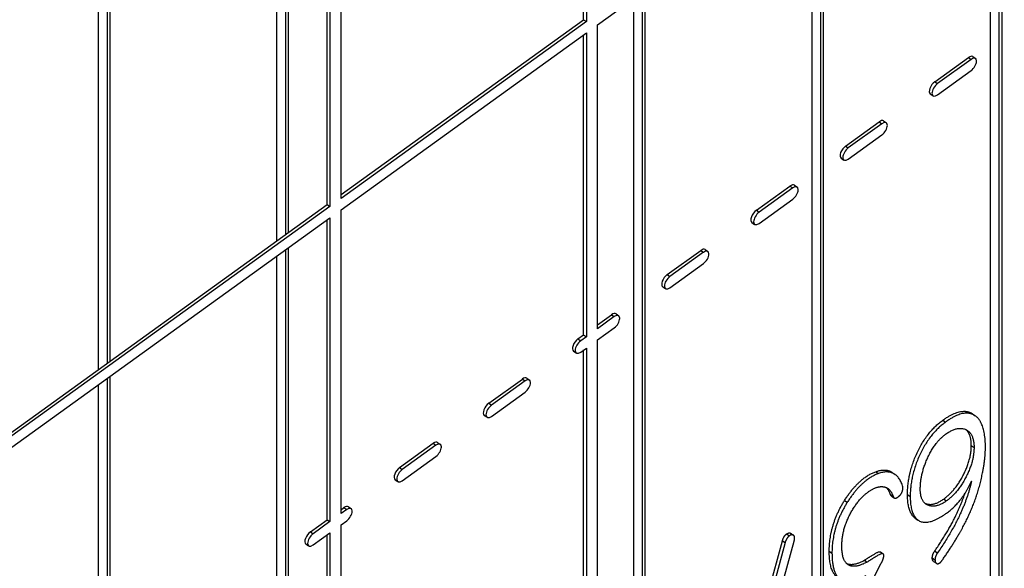
# Model space of a CAD drawing. Units: inches. Extents: x 61243 to 127562, y 32439 to 64408.
# Drawn here: x 63283 to 63289, y 32526 to 32530 of the extents above; entities that cross this region are included whole.
import ezdxf

# ---------------------------------------------------------------- set-up
doc = ezdxf.new("R2010")
doc.units = ezdxf.units.IN
doc.header["$LTSCALE"] = 0.5

msp = doc.modelspace()

# ---------------------------------------------------------------- linework, layer by layer
at = {"lineweight": -3}
for p, q in [((63284.76566, 32536.52971), (63284.76566, 32528.32002)), ((63284.78172, 32536.51858), (63284.78172, 32528.33161)), ((63284.71609, 32528.28427), (63284.71609, 32536.47124)), ((63283.71555, 32535.77232), (63283.71555, 32527.56263)), ((63283.73162, 32535.76119), (63283.73162, 32527.57422)), ((63283.66599, 32527.52688), (63283.66599, 32535.71385)), ((63286.60266, 32529.55594), (63291.32813, 32532.9642)), ((63286.52096, 32529.58603), (63286.52096, 32531.8835)), ((63286.53703, 32531.89509), (63286.53703, 32529.5749)), ((63288.91651, 32523.06057), (63288.91651, 32531.22481)), ((63288.96608, 32531.26056), (63288.96608, 32523.11904)), ((63288.98214, 32531.27215), (63288.98214, 32523.1079)), ((63285.09313, 32528.53348), (63285.09313, 32530.85368)), ((63285.01143, 32528.49728), (63285.01143, 32530.79475)), ((63285.0275, 32530.80634), (63285.0275, 32528.48615)), ((63287.91597, 32530.50317), (63287.91597, 32522.36165)), ((63287.93204, 32530.51476), (63287.93204, 32522.35051)), ((63287.86641, 32522.30318), (63287.86641, 32530.46742)), ((63286.86587, 32529.74578), (63286.86587, 32521.60426)), ((63286.88193, 32529.75737), (63286.88193, 32521.59312)), ((63286.8163, 32521.54579), (63286.8163, 32529.71003)), ((63285.09313, 32528.55621), (63286.52096, 32529.58603)), ((63286.53703, 32529.5749), (63285.09313, 32528.53348)), ((63286.52096, 32529.58603), (63286.53703, 32529.5749)), ((63286.60266, 32527.76608), (63286.60266, 32529.55594)), ((63285.09313, 32528.46719), (63286.53703, 32529.5086)), ((63286.52096, 32527.72988), (63286.52096, 32529.49702)), ((63286.53703, 32529.5086), (63286.53703, 32527.71874)), ((63288.58802, 32529.22075), (63288.78593, 32529.36349)), ((63288.802, 32529.35235), (63288.60408, 32529.20961)), ((63288.78593, 32529.36349), (63288.802, 32529.35235)), ((63288.81196, 32529.36839), (63288.82803, 32529.35725)), ((63288.83413, 32529.34158), (63288.83413, 32529.34319)), ((63288.60408, 32529.14332), (63288.802, 32529.28606)), ((63288.58802, 32529.22075), (63288.60408, 32529.20961)), ((63288.56165, 32529.14932), (63288.57771, 32529.13818)), ((63288.06301, 32528.84209), (63288.26048, 32528.98451)), ((63288.27655, 32528.97338), (63288.07908, 32528.83095)), ((63288.26048, 32528.98451), (63288.27655, 32528.97338)), ((63288.2869, 32528.98968), (63288.30297, 32528.97855)), ((63288.07908, 32528.76466), (63288.27655, 32528.90709)), ((63288.06301, 32528.84209), (63288.07908, 32528.83095)), ((63288.03659, 32528.77063), (63288.05266, 32528.75949)), ((63287.53791, 32528.46336), (63287.73582, 32528.6061)), ((63287.75189, 32528.59496), (63287.55398, 32528.45222)), ((63287.73582, 32528.6061), (63287.75189, 32528.59496)), ((63287.76186, 32528.611), (63287.77792, 32528.59986)), ((63287.78403, 32528.58419), (63287.78403, 32528.5858)), ((63287.55398, 32528.38593), (63287.75189, 32528.52867)), ((63280.30203, 32525.10062), (63285.01143, 32528.49728)), ((63285.0275, 32528.48615), (63280.30203, 32525.07789)), ((63285.01143, 32528.49728), (63285.0275, 32528.48615)), ((63285.09313, 32526.67733), (63285.09313, 32528.46719)), ((63287.53791, 32528.46336), (63287.55398, 32528.45222)), ((63280.30203, 32525.0116), (63285.0275, 32528.41986)), ((63285.01143, 32526.64113), (63285.01143, 32528.40827)), ((63285.0275, 32528.41986), (63285.0275, 32526.62999)), ((63287.51154, 32528.39193), (63287.52761, 32528.38079)), ((63284.76566, 32528.231), (63284.76566, 32520.08948)), ((63284.78172, 32528.24259), (63284.78172, 32520.07834)), ((63287.01291, 32528.0847), (63287.21038, 32528.22712)), ((63287.22645, 32528.21599), (63287.02897, 32528.07356)), ((63287.21038, 32528.22712), (63287.22645, 32528.21599)), ((63287.2368, 32528.23229), (63287.25286, 32528.22116)), ((63284.71609, 32520.03101), (63284.71609, 32528.19525)), ((63287.02897, 32528.00727), (63287.22645, 32528.1497)), ((63287.01291, 32528.0847), (63287.02897, 32528.07356)), ((63286.98649, 32528.01324), (63287.00256, 32528.0021)), ((63286.60266, 32527.7888), (63286.68572, 32527.84871)), ((63286.70179, 32527.83757), (63286.60266, 32527.76608)), ((63286.68572, 32527.84871), (63286.70179, 32527.83757)), ((63286.71175, 32527.85361), (63286.72782, 32527.84247)), ((63286.73392, 32527.8268), (63286.73392, 32527.82841)), ((63286.60266, 32527.69979), (63286.70179, 32527.77128)), ((63286.48781, 32527.70597), (63286.52096, 32527.72988)), ((63286.48781, 32527.70597), (63286.50387, 32527.69483)), ((63286.53703, 32527.71874), (63286.50387, 32527.69483)), ((63286.52096, 32527.72988), (63286.53703, 32527.71874)), ((63286.60266, 32525.87678), (63286.60266, 32527.69979)), ((63286.46144, 32527.63454), (63286.4775, 32527.6234)), ((63286.50387, 32527.62854), (63286.53703, 32527.65245)), ((63286.52096, 32525.90687), (63286.52096, 32527.64086)), ((63286.53703, 32527.65245), (63286.53703, 32525.89573)), ((63283.71555, 32527.47361), (63283.71555, 32519.33209)), ((63283.73162, 32527.4852), (63283.73162, 32519.32095)), ((63285.9628, 32527.3273), (63286.16028, 32527.46973)), ((63286.17634, 32527.4586), (63285.97887, 32527.31617)), ((63286.16028, 32527.46973), (63286.17634, 32527.4586)), ((63286.18669, 32527.4749), (63286.20276, 32527.46377)), ((63283.66599, 32519.27362), (63283.66599, 32527.43786)), ((63285.97887, 32527.24988), (63286.17634, 32527.3923)), ((63285.9628, 32527.3273), (63285.97887, 32527.31617)), ((63285.93639, 32527.25584), (63285.95245, 32527.24471)), ((63288.63601, 32527.22775), (63288.65208, 32527.21661)), ((63288.81007, 32527.26454), (63288.82614, 32527.2534)), ((63285.4377, 32526.94858), (63285.63561, 32527.09132)), ((63285.65168, 32527.08018), (63285.45377, 32526.93744)), ((63285.63561, 32527.09132), (63285.65168, 32527.08018)), ((63285.66165, 32527.09622), (63285.67771, 32527.08508)), ((63285.68382, 32527.06941), (63285.68382, 32527.07102)), ((63288.8032, 32527.07815), (63288.81927, 32527.06701)), ((63285.45377, 32526.87115), (63285.65168, 32527.01389)), ((63285.4377, 32526.94858), (63285.45377, 32526.93744)), ((63288.24039, 32526.92402), (63288.25646, 32526.91288)), ((63288.3379, 32526.91934), (63288.35397, 32526.90821)), ((63285.41133, 32526.87715), (63285.4274, 32526.86601)), ((63288.79153, 32526.84269), (63288.79717, 32526.83878)), ((63288.32697, 32526.79045), (63288.34304, 32526.77932)), ((63288.33317, 32526.78086), (63288.34923, 32526.76973)), ((63288.42762, 32526.78977), (63288.44369, 32526.77863)), ((63288.64079, 32526.76319), (63288.65685, 32526.75205)), ((63285.09313, 32526.70005), (63285.11017, 32526.71234)), ((63285.11017, 32526.71234), (63285.12624, 32526.70121)), ((63285.13659, 32526.71751), (63285.15265, 32526.70638)), ((63288.05708, 32526.75501), (63288.07315, 32526.74388)), ((63285.12624, 32526.70121), (63285.09313, 32526.67733)), ((63288.47323, 32526.65024), (63288.4893, 32526.63911)), ((63284.9127, 32526.56991), (63285.01143, 32526.64113)), ((63285.0275, 32526.62999), (63284.92876, 32526.55878)), ((63285.01143, 32526.64113), (63285.0275, 32526.62999)), ((63285.09313, 32526.61104), (63285.12624, 32526.63491)), ((63285.09313, 32524.85432), (63285.09313, 32526.61104)), ((63284.9127, 32526.56991), (63284.92876, 32526.55878)), ((63284.92876, 32526.49249), (63285.0275, 32526.5637)), ((63285.01143, 32524.75183), (63285.01143, 32526.55211)), ((63285.0275, 32526.5637), (63285.0275, 32524.74069)), ((63287.71614, 32526.55735), (63287.7322, 32526.54622)), ((63287.74073, 32526.56104), (63287.7568, 32526.5499)), ((63284.88628, 32526.49845), (63284.90235, 32526.48732)), ((63287.45938, 32525.66774), (63287.69106, 32526.51756)), ((63287.70713, 32526.50642), (63287.47545, 32525.65661)), ((63287.53098, 32525.67977), (63287.76027, 32526.5158)), ((63287.69106, 32526.51756), (63287.70713, 32526.50642)), ((63287.96692, 32526.45538), (63287.98299, 32526.44424)), ((63288.2685, 32526.45129), (63288.28457, 32526.44015)), ((63288.57332, 32526.41599), (63288.58938, 32526.40485)), ((63288.58765, 32526.45648), (63288.60371, 32526.44534)), ((63288.07559, 32526.38117), (63288.09166, 32526.37003)), ((63288.13286, 32526.11327), (63288.27318, 32526.38456)), ((63288.17471, 32526.40321), (63288.19078, 32526.39207)), ((63288.58128, 32526.39574), (63288.59735, 32526.3846))]:
    msp.add_line(p, q, dxfattribs=at)
for centre, major_axis, start_param, end_param in [((63288.78525, 32529.32986), (0.02671, 0.03853), 0, 0.9300148), ((63288.80132, 32529.31872), (0.02671, 0.03853), 5.6873753, 7.2132001), ((63288.80132, 32529.31872), (0.02671, 0.03853), 4.1129515, 5.6387762), ((63288.58835, 32529.18785), (-0.02671, -0.03853), 4.1025986, 6.2831853), ((63288.60442, 32529.17671), (-0.02671, -0.03853), 4.1025986, 7.2235529), ((63288.26019, 32528.95116), (0.02671, 0.03852), 0, 0.9418193), ((63288.27626, 32528.94002), (0.02671, 0.03852), 4.1011469, 7.2250046), ((63288.0633, 32528.80915), (-0.02671, -0.03852), 4.1011738, 6.2831853), ((63288.07937, 32528.79801), (-0.02671, -0.03852), 4.1011738, 7.2249778), ((63287.73515, 32528.57247), (0.02671, 0.03853), 0, 0.9300148), ((63287.75121, 32528.56133), (0.02671, 0.03853), 5.6873753, 7.2132001), ((63287.75121, 32528.56133), (0.02671, 0.03853), 4.1129515, 5.6387762), ((63287.53825, 32528.43046), (-0.02671, -0.03853), 4.1025986, 6.2831853), ((63287.55432, 32528.41932), (-0.02671, -0.03853), 4.1025986, 7.2235529), ((63287.21009, 32528.19377), (0.02671, 0.03852), 0, 0.9418193), ((63287.22616, 32528.18263), (0.02671, 0.03852), 4.1011469, 7.2250046), ((63287.0132, 32528.05176), (-0.02671, -0.03852), 4.1011738, 6.2831853), ((63287.02926, 32528.04062), (-0.02671, -0.03852), 4.1011738, 7.2249778), ((63286.68504, 32527.81508), (0.02671, 0.03853), 0, 0.9300148), ((63286.70111, 32527.80394), (0.02671, 0.03853), 5.6873753, 7.2132001), ((63286.70111, 32527.80394), (0.02671, 0.03853), 4.1129515, 5.6387762), ((63286.48815, 32527.67307), (-0.02671, -0.03853), 4.1025986, 6.2831853), ((63286.50421, 32527.66193), (-0.02671, -0.03853), 4.1025986, 7.2235529), ((63286.15998, 32527.43638), (0.02671, 0.03852), 0, 0.9418193), ((63286.17605, 32527.42524), (0.02671, 0.03852), 4.1011469, 7.2250046), ((63285.96309, 32527.29437), (-0.02671, -0.03852), 4.1011738, 6.2831853), ((63285.97916, 32527.28323), (-0.02671, -0.03852), 4.1011738, 7.2249778), ((63285.63494, 32527.05769), (0.02671, 0.03853), 0, 0.9300148), ((63285.651, 32527.04655), (0.02671, 0.03853), 5.6873753, 7.2132001), ((63285.651, 32527.04655), (0.02671, 0.03853), 4.1129515, 5.6387762), ((63285.43804, 32526.91568), (-0.02671, -0.03853), 4.1025986, 6.2831853), ((63285.45411, 32526.90454), (-0.02671, -0.03853), 4.1025986, 7.2235529), ((63285.10988, 32526.67899), (0.02671, 0.03852), 0, 0.9418193), ((63285.12595, 32526.66785), (0.02671, 0.03852), 4.1011469, 7.2250046), ((63284.91299, 32526.53698), (-0.02671, -0.03852), 4.1011738, 6.2831853), ((63284.92905, 32526.52584), (-0.02671, -0.03852), 4.1011738, 7.2249778)]:
    msp.add_ellipse(centre, major_axis=major_axis, ratio=0.4950241, start_param=start_param, end_param=end_param, dxfattribs=at)
for points in [[(63288.42762, 32526.78977), (63288.42762, 32526.91461), (63288.54286, 32527.16057), (63288.63601, 32527.22775)], [(63288.63601, 32527.22775), (63288.74733, 32527.30804), (63288.81007, 32527.26454)], [(63288.83181, 32527.24914), (63288.76851, 32527.30059), (63288.65208, 32527.21661)], [(63288.88614, 32527.06941), (63288.88614, 32527.20329), (63288.83181, 32527.24914)], [(63288.65208, 32527.21661), (63288.55893, 32527.14943), (63288.44369, 32526.90347), (63288.44369, 32526.77863)], [(63288.65208, 32527.14484), (63288.72134, 32527.1948), (63288.81927, 32527.14963), (63288.81927, 32527.06701)], [(63288.8032, 32527.07815), (63288.8032, 32527.14307), (63288.77296, 32527.17093)], [(63288.54341, 32526.99952), (63288.5864, 32527.09747), (63288.65208, 32527.14484)], [(63288.64079, 32526.76319), (63288.70886, 32526.81228), (63288.8032, 32526.99612), (63288.8032, 32527.07815)], [(63288.81927, 32527.06701), (63288.81927, 32526.98498), (63288.72492, 32526.80114), (63288.65685, 32526.75205)], [(63288.86942, 32526.91743), (63288.88614, 32526.99884), (63288.88614, 32527.06941)], [(63288.5028, 32526.82127), (63288.5028, 32526.90751), (63288.54341, 32526.99952)], [(63288.05708, 32526.75501), (63288.14187, 32526.88854), (63288.24039, 32526.92402)], [(63288.25646, 32526.91288), (63288.15794, 32526.8774), (63288.07315, 32526.74388)], [(63288.24039, 32526.92402), (63288.30015, 32526.94551), (63288.3379, 32526.91934)], [(63288.39857, 32526.84108), (63288.36155, 32526.95068), (63288.25646, 32526.91288)], [(63288.7912, 32526.67405), (63288.84375, 32526.78914), (63288.86942, 32526.91743)], [(63288.19854, 32526.80657), (63288.24571, 32526.84059), (63288.28393, 32526.83559)], [(63288.28393, 32526.83559), (63288.32573, 32526.83136), (63288.34304, 32526.77932)], [(63288.32697, 32526.79045), (63288.31842, 32526.81618), (63288.30388, 32526.83022)], [(63288.37051, 32526.7744), (63288.40036, 32526.79593), (63288.40036, 32526.82971)], [(63288.40036, 32526.82971), (63288.40036, 32526.83513), (63288.39857, 32526.84108)], [(63288.65685, 32526.75205), (63288.59416, 32526.70683), (63288.5028, 32526.74588), (63288.5028, 32526.82127)], [(63288.79717, 32526.83878), (63288.7512, 32526.65786), (63288.60371, 32526.44534)], [(63288.65745, 32526.68011), (63288.7506, 32526.74729), (63288.80374, 32526.86885)], [(63288.80374, 32526.86885), (63288.80195, 32526.8573), (63288.79717, 32526.83878)], [(63288.09047, 32526.67555), (63288.13525, 32526.76092), (63288.19854, 32526.80657)], [(63288.33317, 32526.78086), (63288.32923, 32526.7836), (63288.32697, 32526.79045)], [(63288.34304, 32526.77932), (63288.34961, 32526.75933), (63288.37051, 32526.7744)], [(63288.47323, 32526.65024), (63288.42762, 32526.68186), (63288.42762, 32526.78977)], [(63288.44369, 32526.77863), (63288.44369, 32526.65861), (63288.55654, 32526.60733), (63288.65745, 32526.68011)], [(63288.58765, 32526.45648), (63288.71361, 32526.63799), (63288.76553, 32526.79646)], [(63287.96692, 32526.45538), (63287.96692, 32526.61158), (63288.05708, 32526.75501)], [(63288.07315, 32526.74388), (63287.98299, 32526.60044), (63287.98299, 32526.44424)], [(63288.04091, 32526.48601), (63288.04091, 32526.58191), (63288.09047, 32526.67555)], [(63288.63297, 32526.40432), (63288.73567, 32526.55077), (63288.7912, 32526.67405)], [(63287.69106, 32526.51756), (63287.69882, 32526.54487), (63287.71614, 32526.55735)], [(63287.7322, 32526.54622), (63287.71489, 32526.53373), (63287.70713, 32526.50642)], [(63287.76325, 32526.53303), (63287.76325, 32526.54811), (63287.74415, 32526.55483), (63287.7322, 32526.54622)], [(63287.76027, 32526.5158), (63287.76325, 32526.52579), (63287.76325, 32526.53303)], [(63288.09166, 32526.37003), (63288.04091, 32526.38529), (63288.04091, 32526.48601)], [(63288.01542, 32526.30214), (63287.96692, 32526.33576), (63287.96692, 32526.45538)], [(63287.98299, 32526.44424), (63287.98299, 32526.20058), (63288.18421, 32526.31375)], [(63288.28811, 32526.43091), (63288.28811, 32526.45141), (63288.22362, 32526.41334), (63288.19078, 32526.39207)], [(63288.27318, 32526.38456), (63288.28811, 32526.41221), (63288.28811, 32526.43091)], [(63288.57332, 32526.41599), (63288.57332, 32526.43589), (63288.58765, 32526.45648)], [(63288.58128, 32526.39574), (63288.57332, 32526.40126), (63288.57332, 32526.41599)], [(63288.60371, 32526.44534), (63288.58938, 32526.42475), (63288.58938, 32526.40485)], [(63288.0687, 32526.38374), (63288.07202, 32526.38225), (63288.07559, 32526.38117)], [(63288.07559, 32526.38117), (63288.11261, 32526.36988), (63288.17471, 32526.40321)], [(63288.19078, 32526.39207), (63288.12868, 32526.35874), (63288.09166, 32526.37003)], [(63288.58938, 32526.40485), (63288.58938, 32526.38977), (63288.6061, 32526.37891), (63288.61745, 32526.38709)], [(63288.61745, 32526.38709), (63288.62521, 32526.39269), (63288.63297, 32526.40432)]]:
    msp.add_open_spline(points, degree=2, dxfattribs=at)
for points, knots in [([(63288.52913, 32526.739), (63288.53074, 32526.73821), (63288.57809, 32526.71797), (63288.64079, 32526.76319)], [0.9633825, 0.9633825, 0.9633825, 1, 2, 2, 2]), ([(63287.71614, 32526.55735), (63287.72808, 32526.56597), (63287.73933, 32526.56201), (63287.74073, 32526.56104)], [0, 0, 0, 1, 1.1778109, 1.1778109, 1.1778109]), ([(63288.17471, 32526.40321), (63288.20755, 32526.42448), (63288.26136, 32526.45624), (63288.2685, 32526.45129)], [0, 0, 0, 1, 1.6686882, 1.6686882, 1.6686882])]:
    msp.add_open_spline(points, degree=2, knots=knots, dxfattribs=at)

doc.saveas('drawing.dxf')
